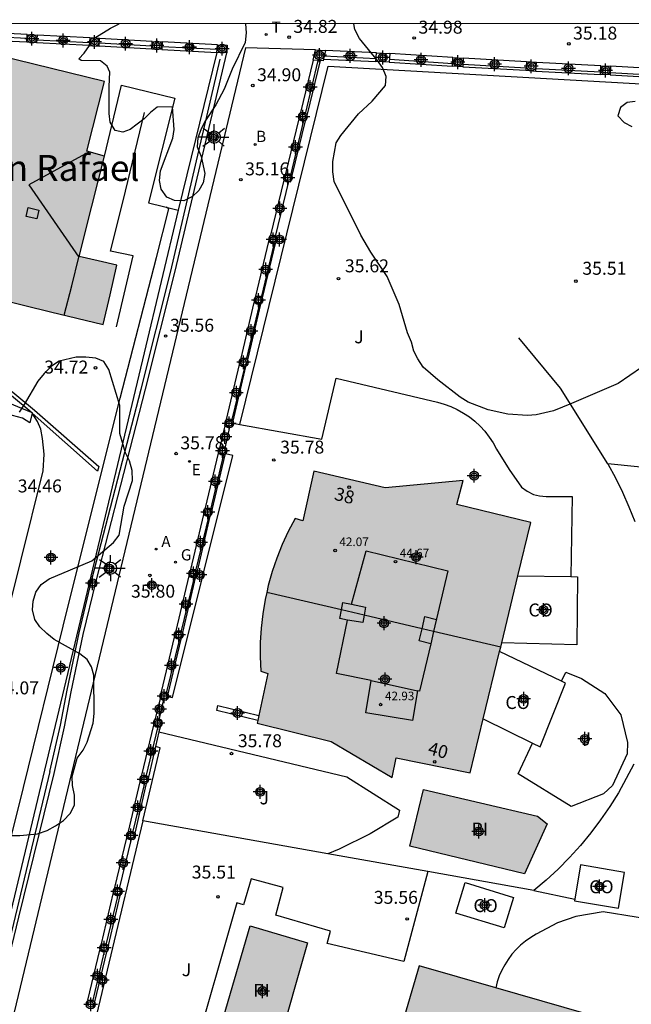
# Model space of a CAD drawing. Units: metres. Extents: x 584494 to 584851, y 4796789 to 4797041.
# Drawn here: x 584719 to 584754, y 4796983 to 4797040 of the extents above; entities that cross this region are included whole.
import ezdxf
from ezdxf.enums import TextEntityAlignment as Align

# ---------------------------------------------------------------- set-up
doc = ezdxf.new("R2010")
doc.units = ezdxf.units.M
for name, color, linetype in [('010106', 9, 'Continuous'), ('020204', 9, 'Continuous'), ('020308', 9, 'Continuous'), ('050109', 4, 'Continuous'), ('050305', 9, 'Continuous'), ('060124', 9, 'Continuous'), ('060130', 9, 'Continuous'), ('070105', 6, 'Continuous'), ('070106', 6, 'Continuous'), ('070108', 9, 'Continuous'), ('070110', 9, 'Continuous'), ('080106', 1, 'Continuous'), ('080107', 9, 'Continuous'), ('080110', 9, 'Continuous'), ('080201', 9, 'Continuous'), ('080202', 9, 'Continuous'), ('080301', 9, 'Continuous'), ('080303', 9, 'Continuous'), ('080304', 9, 'Continuous'), ('080308', 9, 'Continuous'), ('100106', 63, 'Continuous'), ('100107', 3, 'Continuous'), ('100116', 71, 'Continuous'), ('100302', 7, 'Continuous'), ('200202', 4, 'Continuous'), ('200205', 4, 'Continuous'), ('200302', 4, 'Continuous'), ('200305', 4, 'Continuous'), ('210102', 4, 'Continuous'), ('220205', 1, 'Continuous'), ('220305', 1, 'Continuous'), ('230204', 9, 'Continuous'), ('230304', 9, 'Continuous'), ('240205', 1, 'Continuous'), ('240305', 1, 'Continuous'), ('250206', 9, 'Continuous'), ('990501', 21, 'Continuous'), ('990505', 151, 'Continuous'), ('C_Edificios', 5, 'Continuous'), ('Centroides', 1, 'Continuous')]:
    doc.layers.add(name, color=color, linetype=linetype)
doc.layers.add('080111', color=7, linetype='Continuous', lineweight=30)
doc.layers.add('080118', color=7, linetype='Continuous', lineweight=30)
doc.styles.add('ARIAL', font='arial.ttf', dxfattribs={"height": 1})
doc.styles.add('ARIALI', font='ariali.ttf', dxfattribs={"height": 1})
doc.styles.add('ROMANS', font='romans__.ttf', dxfattribs={"height": 1})
doc.styles.get("Standard").update_dxf_attribs({"font": 'arial.ttf'})

# ---------------------------------------------------------------- blocks, each defined once
blk = doc.blocks.new('Centroide')
for points in [[(0.402, 0), (-0.402, 0)], [(0, -0.402), (0, 0.402)]]:
    blk.add_lwpolyline(points)
for radius in [0.256, 0.159]:
    blk.add_circle((0, 0), radius)
blk = doc.blocks.new('COTAPU')
blk.add_circle((0, 0), 0.075)
blk = doc.blocks.new('PUNTO')
blk.add_circle((0, 0), 0.075)
blk = doc.blocks.new('REGAS')
blk.add_circle((0, 0), 0.055)
blk = doc.blocks.new('RETEL')
blk.add_circle((0, 0), 0.055)
blk = doc.blocks.new('FAROLA')
for p, q in [((0, 0.355), (0, 0.755)), ((-0.355, 0), (-0.895, 0)), ((-0.63, 0.51), (-0.255, 0.245)), ((0.605, 0.49), (0.276, 0.223)), ((0.355, 0), (0.855, 0)), ((-0.65, -0.52), (-0.255, -0.24)), ((0, -0.355), (0, -0.755)), ((0.585, -0.52), (0.256, -0.246))]:
    blk.add_line(p, q)
blk.add_circle((0, 0), 0.355)
blk = doc.blocks.new('REGELE')
blk.add_circle((0, 0), 0.055)
blk = doc.blocks.new('ABAS')
blk.add_circle((0, 0), 0.055)
blk = doc.blocks.new('BOCAR')
blk.add_circle((0, 0), 0.055)
blk = doc.blocks.new('BloquePortal')
blk.add_circle((0, 0), 0.075)
at = {"flags": 5}
blk.add_attdef('INDICE', text='', height=0.75, dxfattribs=at).set_placement((0, 0), align=Align.MIDDLE_CENTER)

msp = doc.modelspace()

# ---------------------------------------------------------------- hatches: boundary and pattern name
at = {"layer": '990501'}
for points in [[(584723.476, 4797032.422), (584722.453, 4797032.708), (584723.474, 4797036.742), (584713.156, 4797039.275), (584712.089, 4797035.055), (584708.185, 4797036.003), (584706.987, 4797031.108), (584706.923, 4797030.802), (584706.855, 4797029.468), (584709.654, 4797028.824), (584710.665, 4797028.989), (584709.916, 4797025.979), (584720.355, 4797023.412), (584723.401, 4797022.663), (584723.8, 4797024.385), (584724.198, 4797026.107), (584723.102, 4797026.36), (584722.007, 4797026.614), (584722.742, 4797029.518)], [(584744.657, 4796996.704), (584748.167, 4797011.204), (584743.877, 4797012.254), (584744.247, 4797013.644), (584739.727, 4797013.214), (584735.607, 4797014.184), (584734.967, 4797011.294), (584734.517, 4797011.424), (584734.117, 4797010.684), (584733.767, 4797009.924), (584733.457, 4797009.144), (584733.187, 4797008.354), (584732.957, 4797007.554), (584732.777, 4797006.734), (584732.637, 4797005.914), (584732.547, 4797005.084), (584732.497, 4797004.254), (584732.487, 4797003.414), (584732.537, 4797002.584), (584732.927, 4797002.454), (584732.317, 4796999.584), (584736.607, 4796998.524), (584740.127, 4796996.434), (584740.367, 4796997.564)], [(584761.005, 4796967.995), (584740.726, 4796973.785), (584736.086, 4796975.265), (584737.206, 4796979.615), (584739.766, 4796978.935), (584741.696, 4796985.515), (584766.376, 4796978.424), (584763.325, 4796967.345)]]:
    msp.add_hatch(color=256, dxfattribs=at).paths.add_polyline_path(points, flags=0)
at = {"layer": '990505'}
for points in [[(584741.957, 4796995.734), (584748.546, 4796994.194), (584749.116, 4796993.754), (584747.796, 4796990.854), (584741.167, 4796992.444)], [(584735.237, 4796986.845), (584733.477, 4796980.695), (584732.947, 4796980.865), (584732.757, 4796980.625), (584732.527, 4796980.435), (584732.257, 4796980.305), (584731.967, 4796980.245), (584731.667, 4796980.245), (584731.377, 4796980.315), (584731.107, 4796980.445), (584730.877, 4796980.635), (584730.697, 4796980.865), (584730.577, 4796981.135), (584730.527, 4796981.435), (584730.097, 4796981.615), (584731.917, 4796987.835)]]:
    msp.add_hatch(color=256, dxfattribs=at).paths.add_polyline_path(points, flags=0)

# ---------------------------------------------------------------- linework, layer by layer
at = {"layer": '010106', "flags": 128}
msp.add_lwpolyline([(584494.149, 4796790.106), (584844.139, 4796790.098), (584844.145, 4797040.091), (584494.155, 4797040.098)], close=True, dxfattribs=at)
at = {"layer": '050109', "flags": 128}
for points in [[(584741.957, 4796995.734), (584748.546, 4796994.194), (584749.116, 4796993.754), (584747.796, 4796990.854), (584741.167, 4796992.444), (584741.957, 4796995.734)], [(584735.237, 4796986.845), (584733.477, 4796980.695), (584732.947, 4796980.865), (584732.757, 4796980.625), (584732.527, 4796980.435), (584732.257, 4796980.305), (584731.967, 4796980.245), (584731.667, 4796980.245), (584731.377, 4796980.315), (584731.107, 4796980.445), (584730.877, 4796980.635), (584730.697, 4796980.865), (584730.577, 4796981.135), (584730.527, 4796981.435), (584730.097, 4796981.615), (584731.917, 4796987.835), (584735.237, 4796986.845)]]:
    msp.add_lwpolyline(points, dxfattribs=at)
at = {"layer": '060124', "flags": 128}
for points in [[(584729.704, 4797033.704), (584729.99, 4797033.637), (584729.923, 4797033.351), (584729.637, 4797033.418), (584729.704, 4797033.704)], [(584723.634, 4797008.707), (584723.933, 4797008.654), (584723.88, 4797008.355), (584723.581, 4797008.408), (584723.634, 4797008.707)]]:
    msp.add_lwpolyline(points, dxfattribs=at)
at = {"layer": '060130', "flags": 128}
for points in [[(584735.697, 4797038.581), (584731.636, 4797038.696), (584716.969, 4796977.612), (584720.755, 4796976.064)], [(584726.029, 4797029.725), (584726.89, 4797029.509), (584727.042, 4797029.471)], [(584727.042, 4797029.471), (584727.751, 4797029.293)], [(584730.451, 4797016.796), (584730.163, 4797015.586)], [(584726.694, 4797001.011), (584726.413, 4796999.829)]]:
    msp.add_lwpolyline(points, dxfattribs=at)
at = {"layer": '070105', "flags": 128}
for points in [[(584719, 4797039.467), (584715.987, 4797039.617)], [(584722.623, 4797039.282), (584719.575, 4797039.43)], [(584718.971, 4797039.018), (584715.968, 4797039.167)], [(584722.593, 4797038.833), (584719.546, 4797038.981)], [(584726.229, 4797039.071), (584723.189, 4797039.244)], [(584730.011, 4797038.879), (584726.81, 4797039.048)], [(584701.959, 4796981.052), (584701.769, 4796980.589), (584715.3, 4796975.06), (584718.519, 4796988.339), (584720.552, 4796996.67), (584721.158, 4796999.357), (584721.552, 4797001.384), (584722.241, 4797004.709), (584722.988, 4797007.806), (584725.853, 4797018.932), (584727.57, 4797025.761), (584730.566, 4797038.407)], [(584726.211, 4797038.622), (584723.159, 4797038.795)], [(584726.792, 4797038.599), (584729.985, 4797038.43)], [(584729.985, 4797038.43), (584727.751, 4797029.293)], [(584739.237, 4797038.403), (584736.278, 4797038.539)], [(584743.654, 4797038.128), (584740.005, 4797038.368)], [(584735.554, 4797037.99), (584734.823, 4797034.949)], [(584735.959, 4797037.961), (584735.21, 4797034.848)], [(584736.159, 4797038.045), (584739.19, 4797037.906)], [(584739.958, 4797037.87), (584743.633, 4797037.629)], [(584747.922, 4797037.896), (584744.243, 4797038.103)], [(584752.221, 4797037.653), (584748.495, 4797037.851)], [(584744.222, 4797037.604), (584747.883, 4797037.398)], [(584748.456, 4797037.353), (584752.198, 4797037.154)], [(584752.758, 4797037.127), (584756.434, 4797036.918)], [(584756.47, 4797037.417), (584752.781, 4797037.627)], [(584723.476, 4797032.422), (584724.461, 4797036.541), (584727.549, 4797035.789), (584726.029, 4797029.725)], [(584724.179, 4797022.527), (584725.131, 4797026.644), (584723.832, 4797026.928), (584724.549, 4797029.837), (584725.787, 4797034.959)], [(584734.725, 4797034.576), (584733.949, 4797031.403)], [(584734.338, 4797031.311), (584735.112, 4797034.475)], [(584733.859, 4797031.025), (584733.096, 4797027.842)], [(584733.385, 4797027.761), (584734.15, 4797030.953)], [(584727.751, 4797029.293), (584725.777, 4797021.039), (584715.869, 4796979.627), (584714.948, 4796975.778), (584704.705, 4796979.937)], [(584732.242, 4797024.318), (584732.992, 4797027.47)], [(584732.629, 4797024.221), (584733.377, 4797027.362)], [(584731.386, 4797020.724), (584732.152, 4797023.943)], [(584731.771, 4797020.617), (584732.535, 4797023.846)], [(584730.54, 4797017.172), (584731.297, 4797020.348)], [(584730.929, 4797017.078), (584731.667, 4797020.245)], [(584729.32, 4797012.042), (584730.074, 4797015.21)], [(584729.705, 4797011.935), (584730.462, 4797015.117)], [(584728.472, 4797008.481), (584729.23, 4797011.666)], [(584728.857, 4797008.373), (584729.601, 4797011.563)], [(584727.627, 4797004.93), (584728.383, 4797008.105)], [(584728.012, 4797004.822), (584728.753, 4797008.001)], [(584726.783, 4797001.387), (584727.537, 4797004.554)], [(584727.169, 4797001.279), (584727.908, 4797004.45)], [(584732.347, 4796999.725), (584729.977, 4797000.304), (584730.047, 4797000.594), (584732.409, 4797000.016)], [(584725.629, 4796996.556), (584726.323, 4796999.453)], [(584726.631, 4796999.078), (584726.431, 4796998.221)], [(584726.694, 4796999.349), (584726.631, 4796999.078)], [(584726.431, 4796998.221), (584726.019, 4796996.447)], [(584724.861, 4796993.31), (584725.54, 4796996.18)], [(584725.256, 4796993.199), (584725.915, 4796996.075)], [(584724.076, 4796990.062), (584724.763, 4796992.936)], [(584724.349, 4796989.997), (584725.03, 4796992.861)], [(584723.295, 4796986.798), (584723.986, 4796989.686)], [(584723.699, 4796986.701), (584724.387, 4796989.591)], [(584766.886, 4796986.269), (584758.096, 4796987.714), (584752.356, 4796988.654), (584750.766, 4796988.384), (584749.716, 4796988.004), (584748.476, 4796987.354), (584748.156, 4796987.154), (584747.856, 4796986.944), (584747.576, 4796986.714), (584747.316, 4796986.465), (584747.066, 4796986.195), (584746.846, 4796985.895), (584746.656, 4796985.585), (584746.486, 4796985.265), (584746.336, 4796984.935), (584746.216, 4796984.585), (584746.137, 4796984.239)], [(584722.512, 4796983.529), (584723.205, 4796986.422)], [(584722.921, 4796983.431), (584723.609, 4796986.325)]]:
    msp.add_lwpolyline(points, dxfattribs=at)
at = {"layer": '070106', "flags": 128}
for points in [[(584730.455, 4797015.515), (584730.743, 4797016.726)], [(584726.898, 4797000.954), (584726.616, 4796999.772)]]:
    msp.add_lwpolyline(points, dxfattribs=at)
at = {"layer": '070108', "flags": 128}
for points in [[(584715.978, 4797039.412), (584718.985, 4797039.262)], [(584719.557, 4797039.154), (584722.605, 4797039.006)], [(584723.172, 4797038.987), (584726.222, 4797038.815)], [(584726.799, 4797038.784), (584729.996, 4797038.619)], [(584727.308, 4797025.763), (584730.174, 4797038.038)], [(584735.116, 4797034.872), (584735.858, 4797037.968)], [(584736.202, 4797038.226), (584739.207, 4797038.088)], [(584739.974, 4797038.04), (584743.64, 4797037.798)], [(584744.228, 4797037.742), (584747.894, 4797037.536)], [(584748.468, 4797037.498), (584752.205, 4797037.299)], [(584752.765, 4797037.272), (584756.444, 4797037.062)], [(584734.266, 4797031.328), (584735.026, 4797034.497)], [(584732.567, 4797024.236), (584733.32, 4797027.378)], [(584725.591, 4797018.934), (584727.308, 4797025.763)], [(584731.704, 4797020.635), (584732.477, 4797023.861)], [(584730.856, 4797017.096), (584731.614, 4797020.26)], [(584722.75, 4797007.905), (584725.591, 4797018.934)], [(584729.625, 4797011.957), (584730.386, 4797015.135)], [(584728.772, 4797008.397), (584729.535, 4797011.581)], [(584727.921, 4797004.847), (584728.682, 4797008.021)], [(584721.314, 4797001.483), (584722.003, 4797004.807), (584722.75, 4797007.905)], [(584727.073, 4797001.306), (584727.831, 4797004.471)], [(584720.314, 4796996.769), (584720.92, 4796999.456), (584721.314, 4797001.483)], [(584725.891, 4796996.483), (584726.58, 4796999.381)], [(584720.314, 4796996.769), (584715.12, 4796975.134)], [(584725.119, 4796993.237), (584725.802, 4796996.107)], [(584723.572, 4796986.731), (584724.26, 4796989.621)], [(584722.795, 4796983.461), (584723.483, 4796986.355)]]:
    msp.add_lwpolyline(points, dxfattribs=at)
at = {"layer": '070110', "flags": 128}
for points in [[(584718.971, 4797039.018), (584719, 4797039.467)], [(584719, 4797039.467), (584719.575, 4797039.43)], [(584719.575, 4797039.43), (584719.546, 4797038.981)], [(584719.546, 4797038.981), (584718.971, 4797039.018)], [(584722.623, 4797039.282), (584722.593, 4797038.833)], [(584722.593, 4797038.833), (584723.159, 4797038.795)], [(584723.189, 4797039.244), (584722.623, 4797039.282)], [(584723.159, 4797038.795), (584723.189, 4797039.244)], [(584726.211, 4797038.622), (584726.229, 4797039.071)], [(584726.229, 4797039.071), (584726.81, 4797039.048)], [(584726.81, 4797039.048), (584726.792, 4797038.599)], [(584729.985, 4797038.43), (584730.011, 4797038.879)], [(584730.011, 4797038.879), (584730.584, 4797038.856), (584730.566, 4797038.407)], [(584726.792, 4797038.599), (584726.211, 4797038.622)], [(584730.566, 4797038.407), (584729.985, 4797038.43)], [(584735.554, 4797037.99), (584735.697, 4797038.581)], [(584735.697, 4797038.581), (584736.278, 4797038.539)], [(584736.278, 4797038.539), (584736.159, 4797038.045)], [(584739.19, 4797037.906), (584739.237, 4797038.403)], [(584739.237, 4797038.403), (584740.005, 4797038.368)], [(584740.005, 4797038.368), (584739.958, 4797037.87)], [(584735.959, 4797037.961), (584735.554, 4797037.99)], [(584736.159, 4797038.045), (584736.135, 4797037.948), (584735.959, 4797037.961)], [(584739.958, 4797037.87), (584739.19, 4797037.906)], [(584743.633, 4797037.629), (584743.654, 4797038.128)], [(584743.654, 4797038.128), (584744.243, 4797038.103)], [(584744.243, 4797038.103), (584744.222, 4797037.604)], [(584747.922, 4797037.896), (584747.883, 4797037.398)], [(584748.495, 4797037.851), (584747.922, 4797037.896)], [(584748.456, 4797037.353), (584748.495, 4797037.851)], [(584744.222, 4797037.604), (584743.633, 4797037.629)], [(584747.883, 4797037.398), (584748.456, 4797037.353)], [(584752.198, 4797037.154), (584752.221, 4797037.653)], [(584752.758, 4797037.127), (584752.198, 4797037.154)], [(584752.221, 4797037.653), (584752.781, 4797037.627)], [(584752.781, 4797037.627), (584752.758, 4797037.127)], [(584734.725, 4797034.576), (584734.823, 4797034.949)], [(584734.823, 4797034.949), (584735.21, 4797034.848)], [(584735.21, 4797034.848), (584735.112, 4797034.475)], [(584735.112, 4797034.475), (584734.725, 4797034.576)], [(584733.949, 4797031.403), (584733.859, 4797031.025)], [(584734.338, 4797031.311), (584733.949, 4797031.403)], [(584733.859, 4797031.025), (584734.15, 4797030.953)], [(584734.15, 4797030.953), (584734.247, 4797030.93), (584734.338, 4797031.311)], [(584732.992, 4797027.47), (584733.096, 4797027.842)], [(584733.377, 4797027.362), (584732.992, 4797027.47)], [(584733.096, 4797027.842), (584733.385, 4797027.761)], [(584733.385, 4797027.761), (584733.481, 4797027.734), (584733.377, 4797027.362)], [(584732.242, 4797024.318), (584732.152, 4797023.943)], [(584732.629, 4797024.221), (584732.242, 4797024.318)], [(584732.535, 4797023.846), (584732.629, 4797024.221)], [(584732.152, 4797023.943), (584732.535, 4797023.846)], [(584731.386, 4797020.724), (584731.297, 4797020.348)], [(584731.771, 4797020.617), (584731.386, 4797020.724)], [(584731.667, 4797020.245), (584731.771, 4797020.617)], [(584731.297, 4797020.348), (584731.667, 4797020.245)], [(584730.451, 4797016.796), (584730.54, 4797017.172)], [(584730.54, 4797017.172), (584730.929, 4797017.078)], [(584730.743, 4797016.726), (584730.451, 4797016.796)], [(584730.901, 4797016.96), (584730.839, 4797016.703), (584730.743, 4797016.726)], [(584730.929, 4797017.078), (584730.901, 4797016.96)], [(584730.163, 4797015.586), (584730.074, 4797015.21)], [(584730.455, 4797015.515), (584730.163, 4797015.586)], [(584730.478, 4797015.184), (584730.552, 4797015.492), (584730.455, 4797015.515)], [(584730.074, 4797015.21), (584730.462, 4797015.117)], [(584730.462, 4797015.117), (584730.478, 4797015.184)], [(584729.23, 4797011.666), (584729.32, 4797012.042)], [(584729.32, 4797012.042), (584729.705, 4797011.935)], [(584729.601, 4797011.563), (584729.23, 4797011.666)], [(584729.705, 4797011.935), (584729.601, 4797011.563)], [(584728.383, 4797008.105), (584728.472, 4797008.481)], [(584728.753, 4797008.001), (584728.383, 4797008.105)], [(584728.472, 4797008.481), (584728.857, 4797008.373)], [(584728.857, 4797008.373), (584728.753, 4797008.001)], [(584727.627, 4797004.93), (584727.537, 4797004.554)], [(584728.012, 4797004.822), (584727.627, 4797004.93)], [(584727.908, 4797004.45), (584728.012, 4797004.822)], [(584727.537, 4797004.554), (584727.908, 4797004.45)], [(584726.783, 4797001.387), (584726.694, 4797001.011)], [(584727.169, 4797001.279), (584726.783, 4797001.387)], [(584727.126, 4797001.125), (584727.169, 4797001.279)], [(584726.694, 4797001.011), (584726.898, 4797000.954)], [(584726.898, 4797000.954), (584727.065, 4797000.907), (584727.126, 4797001.125)], [(584726.323, 4796999.453), (584726.413, 4796999.829)], [(584726.694, 4796999.349), (584726.323, 4796999.453)], [(584726.413, 4796999.829), (584726.616, 4796999.772)], [(584726.616, 4796999.772), (584726.798, 4796999.721), (584726.694, 4796999.349)], [(584725.54, 4796996.18), (584725.629, 4796996.556)], [(584725.915, 4796996.075), (584725.54, 4796996.18)], [(584725.629, 4796996.556), (584726.019, 4796996.447)], [(584726.019, 4796996.447), (584725.915, 4796996.075)], [(584724.763, 4796992.936), (584724.861, 4796993.31)], [(584724.861, 4796993.31), (584725.256, 4796993.199)], [(584725.256, 4796993.199), (584725.152, 4796992.827), (584725.03, 4796992.861)], [(584725.03, 4796992.861), (584724.763, 4796992.936)], [(584723.986, 4796989.686), (584724.076, 4796990.062)], [(584724.076, 4796990.062), (584724.349, 4796989.997)], [(584724.349, 4796989.997), (584724.476, 4796989.967), (584724.387, 4796989.591)], [(584724.387, 4796989.591), (584723.986, 4796989.686)], [(584723.205, 4796986.422), (584723.295, 4796986.798)], [(584723.609, 4796986.325), (584723.205, 4796986.422)], [(584723.295, 4796986.798), (584723.699, 4796986.701)], [(584723.699, 4796986.701), (584723.609, 4796986.325)], [(584722.512, 4796983.529), (584722.423, 4796983.153)], [(584722.921, 4796983.431), (584722.512, 4796983.529)], [(584722.831, 4796983.056), (584722.921, 4796983.431)]]:
    msp.add_lwpolyline(points, dxfattribs=at)
at = {"layer": '080106', "flags": 128}
msp.add_lwpolyline([(584718.942, 4797028.93), (584719.061, 4797029.44), (584719.667, 4797029.299), (584719.548, 4797028.788), (584718.942, 4797028.93)], dxfattribs=at)
at = {"layer": '080107', "flags": 128}
for points in [[(584750.487, 4797008.069), (584750.877, 4797008.064), (584750.827, 4797004.124), (584746.479, 4797004.234)], [(584747.419, 4797008.114), (584750.487, 4797008.069)], [(584749.95, 4797002.012), (584746.358, 4797003.733)], [(584748.261, 4796998.423), (584748.706, 4796998.204), (584750.177, 4797001.904), (584749.95, 4797002.012)], [(584745.411, 4796999.822), (584748.261, 4796998.423)], [(584750.711, 4796989.374), (584750.696, 4796989.284), (584753.236, 4796988.854), (584753.586, 4796990.934), (584751.046, 4796991.364), (584750.711, 4796989.374)], [(584744.366, 4796990.344), (584747.156, 4796989.484), (584746.616, 4796987.714), (584743.826, 4796988.575), (584744.366, 4796990.344)]]:
    msp.add_lwpolyline(points, dxfattribs=at).dxf.unprotected_set("ltscale", 0)
at = {"layer": '080110', "flags": 128}
for points in [[(584722.588, 4797032.67), (584719.089, 4797030.755), (584721.998, 4797026.58)], [(584721.147, 4797023.217), (584721.577, 4797024.916), (584721.998, 4797026.58)], [(584721.998, 4797026.58), (584722.007, 4797026.614)], [(584737.787, 4797006.464), (584738.627, 4797009.564), (584743.367, 4797008.394)], [(584743.367, 4797008.394), (584742.537, 4797004.889)], [(584737.194, 4797006.135), (584737.277, 4797006.564), (584737.787, 4797006.464)], [(584737.787, 4797006.464), (584738.597, 4797006.304), (584738.506, 4797005.829)], [(584737.557, 4797005.544), (584737.097, 4797005.634), (584737.194, 4797006.135)], [(584738.506, 4797005.829), (584738.427, 4797005.414), (584737.557, 4797005.544)], [(584741.865, 4797005.046), (584742.027, 4797005.754), (584742.697, 4797005.584)], [(584742.366, 4797004.164), (584741.717, 4797001.424), (584741.597, 4797001.444), (584741.307, 4796999.724), (584738.617, 4797000.174), (584738.927, 4797002.044), (584736.917, 4797002.464), (584737.557, 4797005.544)], [(584742.366, 4797004.164), (584741.707, 4797004.354), (584741.865, 4797005.046)], [(584742.537, 4797004.889), (584742.366, 4797004.164)], [(584742.367, 4797004.164), (584742.366, 4797004.164)], [(584738.927, 4797002.044), (584741.597, 4797001.444)]]:
    msp.add_lwpolyline(points, dxfattribs=at)
at = {"layer": '080111', "flags": 128}
for points in [[(584723.476, 4797032.422), (584722.453, 4797032.708), (584723.474, 4797036.742), (584713.156, 4797039.275), (584712.089, 4797035.055), (584708.185, 4797036.003), (584706.987, 4797031.108), (584706.923, 4797030.802), (584706.855, 4797029.468), (584709.654, 4797028.824), (584710.665, 4797028.989), (584709.916, 4797025.979), (584720.355, 4797023.412), (584723.401, 4797022.663), (584723.8, 4797024.385), (584724.198, 4797026.107), (584723.102, 4797026.36), (584722.007, 4797026.614), (584722.742, 4797029.518), (584723.476, 4797032.422)], [(584747.419, 4797008.114), (584748.167, 4797011.204), (584743.877, 4797012.254), (584744.247, 4797013.644), (584739.727, 4797013.214), (584735.607, 4797014.184), (584734.967, 4797011.294), (584734.517, 4797011.424), (584734.117, 4797010.684), (584733.767, 4797009.924), (584733.457, 4797009.144), (584733.187, 4797008.354), (584732.957, 4797007.554), (584732.867, 4797007.144)], [(584746.479, 4797004.234), (584747.419, 4797008.114)], [(584732.867, 4797007.144), (584732.777, 4797006.734), (584732.637, 4797005.914), (584732.547, 4797005.084), (584732.497, 4797004.254), (584732.487, 4797003.414), (584732.537, 4797002.584), (584732.927, 4797002.454), (584732.409, 4797000.016)], [(584746.419, 4797003.984), (584746.479, 4797004.234)], [(584745.411, 4796999.822), (584746.358, 4797003.733)], [(584746.358, 4797003.733), (584746.419, 4797003.984)], [(584732.409, 4797000.016), (584732.347, 4796999.725)], [(584732.347, 4796999.725), (584732.317, 4796999.584), (584736.607, 4796998.524), (584740.127, 4796996.434), (584740.367, 4796997.564), (584744.657, 4796996.704), (584745.411, 4796999.822)], [(584746.137, 4796984.239), (584741.696, 4796985.515), (584739.766, 4796978.935), (584737.258, 4796979.601)], [(584761.977, 4796979.688), (584746.137, 4796984.239)]]:
    msp.add_lwpolyline(points, dxfattribs=at)
at = {"layer": '080118', "flags": 128}
msp.add_lwpolyline([(584746.419, 4797003.984), (584742.537, 4797004.889), (584741.865, 4797005.046), (584738.506, 4797005.829), (584737.194, 4797006.135), (584732.867, 4797007.144)], dxfattribs=at)
at = {"layer": '100106', "flags": 128}
for points in [[(584731.635, 4797040.093), (584731.685, 4797039.564), (584731.621, 4797039.012), (584730.861, 4797037.468), (584730.413, 4797036.308), (584729.925, 4797035.396), (584729.333, 4797034.485), (584729.077, 4797034.013), (584728.877, 4797033.493), (584728.837, 4797032.957), (584729.069, 4797032.397), (584729.285, 4797031.421), (584729.197, 4797030.885), (584728.941, 4797030.429), (584728.573, 4797030.077), (584728.069, 4797029.837), (584727.533, 4797029.845), (584727.077, 4797030.053), (584726.765, 4797030.501), (584726.669, 4797031.013), (584726.709, 4797031.581), (584727.429, 4797033.461), (584727.501, 4797033.965), (584727.405, 4797035.285), (584726.525, 4797035.261), (584726.141, 4797034.957), (584725.781, 4797034.581), (584724.957, 4797033.973), (584724.541, 4797033.813), (584724.085, 4797033.917), (584723.813, 4797034.397), (584723.749, 4797034.885), (584723.749, 4797036.453), (584723.789, 4797037.285), (584723.629, 4797037.645), (584723.253, 4797037.941), (584722.133, 4797037.973), (584721.997, 4797038.053), (584722.301, 4797038.381), (584722.909, 4797039.277), (584723.829, 4797039.844), (584724.323, 4797040.093)], [(584754.582, 4797020.172), (584753.226, 4797019.252), (584750.53, 4797018.097), (584749.476, 4797017.665), (584748.482, 4797017.435), (584747.97, 4797017.409), (584746.826, 4797017.485), (584745.688, 4797017.729), (584744.542, 4797018.177), (584744.082, 4797018.465), (584742.786, 4797019.463), (584741.928, 4797020.207), (584741.614, 4797020.677), (584741.382, 4797021.129), (584741.254, 4797021.657), (584741.03, 4797022.193), (584740.542, 4797023.827), (584739.854, 4797025.445), (584738.908, 4797026.855), (584738.322, 4797027.853), (584736.781, 4797030.96), (584736.693, 4797031.524), (584736.697, 4797032.122), (584736.897, 4797033.202), (584737.161, 4797033.628), (584738.177, 4797034.866), (584738.971, 4797035.612), (584739.743, 4797036.514), (584739.787, 4797037.04), (584739.573, 4797037.564), (584739.281, 4797037.972), (584738.239, 4797039.23), (584737.971, 4797039.762), (584737.914, 4797040.093)], [(584754.214, 4797035.592), (584753.754, 4797035.534), (584753.362, 4797035.238), (584753.2, 4797034.75), (584753.566, 4797034.38), (584754.022, 4797034.14)], [(584718.028, 4796993.07), (584718.572, 4796993.07), (584719.604, 4796993.174), (584720.156, 4796993.366), (584720.644, 4796993.63), (584721.1, 4796993.934), (584721.484, 4796994.342), (584721.732, 4796994.822), (584721.74, 4796995.398), (584721.62, 4796995.974), (584721.612, 4796996.486), (584721.9, 4796997.558), (584722.244, 4796998.014), (584722.476, 4796998.486), (584722.812, 4796999.574), (584722.868, 4797000.142), (584722.86, 4797002.35), (584722.732, 4797002.838), (584722.468, 4797003.262), (584722.052, 4797003.598), (584720.556, 4797004.43), (584720.14, 4797004.766), (584719.74, 4797005.158), (584719.436, 4797005.582), (584719.308, 4797006.134), (584719.34, 4797006.638), (584719.508, 4797007.158), (584719.804, 4797007.613), (584720.276, 4797007.941), (584722.74, 4797008.981), (584723.996, 4797010.037), (584724.316, 4797010.469), (584724.612, 4797012.157), (584725.092, 4797013.629), (584725.084, 4797014.205), (584724.924, 4797014.773), (584724.701, 4797015.229), (584724.373, 4797016.349), (584724.373, 4797017.973), (584723.733, 4797020.061), (584723.445, 4797020.525), (584722.981, 4797020.717), (584722.389, 4797020.773), (584721.829, 4797020.773), (584720.845, 4797020.541), (584720.413, 4797020.261), (584719.973, 4797019.837), (584719.621, 4797019.389), (584718.829, 4797018.029), (584718.533, 4797017.597)]]:
    msp.add_lwpolyline(points, dxfattribs=at)
at = {"layer": '100107', "flags": 128}
for points in [[(584731.32, 4797016.884), (584736.438, 4797037.633), (584772.317, 4797035.603), (584771.326, 4797026.893), (584771.688, 4797026.853)], [(584752.627, 4797014.594), (584749.877, 4797018.984), (584747.477, 4797021.903)], [(584709.253, 4797013.662), (584710.461, 4797015.285), (584711.605, 4797016.325), (584712.933, 4797017.053), (584714.701, 4797017.557), (584716.941, 4797018.085), (584717.965, 4797018.117), (584719.237, 4797017.584)], [(584719.294, 4797017.529), (584719.157, 4797016.981), (584718.725, 4797017.245), (584718.141, 4797017.405), (584717.213, 4797017.461), (584714.781, 4797016.909), (584713.381, 4797016.621), (584711.789, 4797015.725), (584710.997, 4797014.989), (584709.778, 4797013.324), (584709.253, 4797013.662)], [(584719.237, 4797017.584), (584719.301, 4797017.557), (584719.295, 4797017.535)], [(584719.295, 4797017.535), (584719.294, 4797017.529)], [(584727.126, 4797001.125), (584727.417, 4797001.055), (584730.907, 4797015.084), (584730.478, 4797015.184)], [(584760.82, 4797013.773), (584752.627, 4797014.594), (584753.067, 4797013.784), (584753.477, 4797012.954), (584753.847, 4797012.114), (584754.187, 4797011.254)], [(584725.689, 4796993.914), (584726.697, 4796998.145), (584726.431, 4796998.221)], [(584754.126, 4796997.204), (584753.696, 4796996.364), (584753.236, 4796995.544), (584752.736, 4796994.754), (584752.206, 4796993.974), (584751.636, 4796993.224), (584751.036, 4796992.494), (584750.406, 4796991.804), (584749.746, 4796991.124), (584749.056, 4796990.484), (584748.346, 4796989.884)], [(584725.689, 4796993.914), (584721.567, 4796976.615), (584734.486, 4796971.105), (584734.442, 4796970.985)], [(584736.406, 4796992.008), (584725.689, 4796993.914)], [(584742.197, 4796990.978), (584736.406, 4796992.008)], [(584748.346, 4796989.884), (584742.197, 4796990.978)], [(584748.346, 4796989.884), (584750.711, 4796989.374)]]:
    msp.add_lwpolyline(points, dxfattribs=at)
at = {"layer": '100116', "flags": 128}
for points in [[(584704.705, 4796979.937), (584704.902, 4796980.269), (584704.984, 4796980.381), (584705.112, 4796980.483), (584705.314, 4796980.487), (584705.832, 4796980.325), (584711.734, 4796978.077), (584712.098, 4796978.037), (584712.466, 4796978.038), (584712.916, 4796978.148), (584714.132, 4796978.57), (584714.472, 4796978.888), (584718.49, 4796994.674), (584721.366, 4797006.37), (584724.374, 4797018.401), (584726.489, 4797026.55), (584727.204, 4797029.37), (584727.042, 4797029.471)], [(584731.32, 4797016.884), (584736.067, 4797016.024), (584736.897, 4797019.564), (584742.757, 4797018.164), (584743.147, 4797018.054), (584743.537, 4797017.914), (584743.907, 4797017.744), (584744.267, 4797017.544), (584744.607, 4797017.324), (584744.927, 4797017.064), (584745.227, 4797016.784), (584745.507, 4797016.484), (584745.757, 4797016.154), (584745.977, 4797015.814), (584746.177, 4797015.454), (584746.917, 4797014.264), (584747.617, 4797013.254), (584747.957, 4797013.014), (584748.317, 4797012.824), (584748.667, 4797012.744), (584749.057, 4797012.704), (584750.567, 4797012.704), (584750.487, 4797008.069)], [(584716.757, 4797001.537), (584718.639, 4797008.99), (584719.918, 4797014.192), (584719.972, 4797015.154), (584719.881, 4797016.077), (584719.793, 4797016.616), (584719.591, 4797017.06), (584719.294, 4797017.529)], [(584730.901, 4797016.96), (584731.32, 4797016.884)], [(584749.95, 4797002.012), (584750.197, 4797002.524), (584751.096, 4797002.174), (584752.456, 4797001.304), (584753.386, 4797000.054), (584753.756, 4796998.464), (584753.736, 4796997.794), (584752.886, 4796995.964), (584752.376, 4796995.484), (584750.506, 4796994.754), (584747.436, 4796996.644), (584748.261, 4796998.423)], [(584726.631, 4796999.078), (584737.507, 4796996.464), (584740.567, 4796994.544), (584740.457, 4796994.134), (584738.867, 4796993.164), (584737.067, 4796992.275), (584736.406, 4796992.008)], [(584742.197, 4796990.978), (584740.816, 4796985.765), (584736.367, 4796986.815), (584736.567, 4796987.535), (584733.407, 4796988.455), (584733.827, 4796990.055), (584731.967, 4796990.565), (584731.517, 4796989.045), (584731.137, 4796989.165), (584728.527, 4796980.065), (584733.926, 4796978.545), (584734.366, 4796980.055), (584735.546, 4796979.725), (584735.736, 4796980.515), (584737.376, 4796980.055), (584737.258, 4796979.601)]]:
    msp.add_lwpolyline(points, dxfattribs=at)
at = {"layer": '210102', "flags": 128}
msp.add_lwpolyline([(584719.237, 4797017.584), (584709.659, 4797025.529), (584709.789, 4797025.686), (584719.414, 4797017.702), (584723.153, 4797014.45), (584723.069, 4797014.178), (584719.295, 4797017.535)], dxfattribs=at)

# ---------------------------------------------------------------- block references
at = {"layer": '020204'}
for p, rotation in [((584734.163, 4797039.314, 34.822), 359.9987685839998), ((584741.409, 4797039.269, 34.977), 359.9987685839998), ((584750.363, 4797038.925, 35.175), 359.9987685839998), ((584732.06, 4797036.512, 34.904), 359.9987685839998), ((584731.37, 4797031.061, 35.159), 359.9987685839998), ((584737.027, 4797025.324, 35.62), 359.9987685839998), ((584750.777, 4797025.183, 35.51), 359.9987685839998), ((584727.016, 4797022.003, 35.561), 359.9987685839998), ((584722.956, 4797020.162, 34.719), 359.8047685894073), ((584727.619, 4797015.192, 35.781), 359.9987685839998), ((584733.277, 4797014.824, 35.78), 359.9987685839998), ((584726.106, 4797008.139, 35.795), 359.9987685839998), ((584730.827, 4796997.815, 35.78), 359.9987685839998), ((584730.047, 4796989.515, 35.51), 359.9987685839998), ((584741.006, 4796988.235, 35.56), 359.9987685839998)]:
    msp.add_blockref('COTAPU', p, dxfattribs=dict(at, rotation=rotation))
at = {"layer": '080201', "rotation": 359.9987685839998}
for p in [(584736.827, 4797009.584, 42.07), (584740.327, 4797008.934, 44.67), (584739.467, 4797000.654, 42.93)]:
    msp.add_blockref('PUNTO', p, dxfattribs=at)
at = {"layer": '080202', "rotation": 359.9987685839998}
for p in [(584737.641, 4797013.245), (584742.597, 4796997.341)]:
    msp.add_blockref('BloquePortal', p, dxfattribs=at)
at = {"layer": '200202', "rotation": 359.9987685839998}
msp.add_blockref('BOCAR', (584732.195, 4797033.093, 35.084), dxfattribs=at)
at = {"layer": '200205', "rotation": 359.9987685839998}
msp.add_blockref('ABAS', (584726.46, 4797009.664, 35.776), dxfattribs=at)
at = {"layer": '220205', "rotation": 359.9987685839998}
msp.add_blockref('REGELE', (584728.395, 4797014.743, 35.794), dxfattribs=at)
at = {"layer": '230204', "rotation": 359.9987685839998}
msp.add_blockref('REGAS', (584727.592, 4797008.9, 35.797), dxfattribs=at)
at = {"layer": '240205', "rotation": 359.9987685839998}
msp.add_blockref('RETEL', (584732.844, 4797039.464, 34.758), dxfattribs=at)
at = {"layer": '250206', "rotation": 359.9987685839998}
for p in [(584729.829, 4797033.529), (584723.816, 4797008.556)]:
    msp.add_blockref('FAROLA', p, dxfattribs=at)
at = {"layer": 'C_Edificios', "rotation": 359.9987685839998}
for p in [(584741.529, 4797009.196), (584739.721, 4797002.12)]:
    msp.add_blockref('Centroide', p, dxfattribs=at)
at = {"layer": 'Centroides', "rotation": 359.9987685839998}
for p in [(584719.272, 4797039.228), (584721.086, 4797039.128), (584722.892, 4797039.038), (584724.698, 4797038.938), (584726.512, 4797038.838), (584728.4, 4797038.738), (584730.288, 4797038.648), (584735.921, 4797038.268), (584737.71, 4797038.228), (584739.598, 4797038.138), (584741.808, 4797037.998), (584743.936, 4797037.868), (584746.071, 4797037.748), (584748.191, 4797037.628), (584750.343, 4797037.508), (584752.487, 4797037.388), (584735.384, 4797036.428), (584734.964, 4797034.709), (584729.81, 4797033.529), (584734.535, 4797032.949), (584734.098, 4797031.17), (584733.628, 4797029.4), (584733.24, 4797027.6), (584733.611, 4797027.6), (584732.811, 4797025.851), (584732.391, 4797024.081), (584731.962, 4797022.291), (584731.533, 4797020.482), (584731.113, 4797018.722), (584730.692, 4797016.942), (584730.453, 4797016.163), (584730.313, 4797015.353), (584744.883, 4797013.913), (584729.892, 4797013.583), (584729.463, 4797011.804), (584729.043, 4797010.034), (584720.376, 4797009.174), (584723.757, 4797008.534), (584728.622, 4797008.244), (584722.784, 4797007.684), (584728.993, 4797008.164), (584726.214, 4797007.574), (584728.193, 4797006.475), (584748.899, 4797006.134), (584739.663, 4797005.365), (584727.773, 4797004.695), (584720.945, 4797002.796), (584727.352, 4797002.925), (584726.932, 4797001.146), (584747.753, 4797000.985), (584726.659, 4797000.396), (584731.186, 4797000.166), (584726.56, 4796999.586), (584751.298, 4796998.666), (584726.165, 4796997.956), (584725.777, 4796996.317), (584732.489, 4796995.597), (584725.398, 4796994.697), (584725.01, 4796993.067), (584745.147, 4796993.307), (584724.557, 4796991.478), (584752.139, 4796990.117), (584724.235, 4796989.828), (584745.493, 4796989.038), (584723.847, 4796988.198), (584723.451, 4796986.559), (584723.064, 4796984.939), (584723.352, 4796984.689), (584732.629, 4796984.059), (584722.676, 4796983.289)]:
    msp.add_blockref('Centroide', p, dxfattribs=at)

# ---------------------------------------------------------------- texts
at = {"layer": '020308', "style": 'ARIAL'}
for s, p in [('34.82', (584734.413, 4797039.564)), ('34.98', (584741.659, 4797039.519)), ('35.18', (584750.613, 4797039.175)), ('34.90', (584732.31, 4797036.762)), ('35.16', (584731.62, 4797031.311)), ('35.62', (584737.397, 4797025.694)), ('35.51', (584751.147, 4797025.553)), ('35.56', (584727.266, 4797022.253)), ('34.72', (584719.982, 4797019.83)), ('35.78', (584727.869, 4797015.442)), ('35.78', (584733.647, 4797015.194)), ('34.46', (584718.45, 4797012.943)), ('35.80', (584725.01, 4797006.848)), ('34.07', (584717.129, 4797001.249)), ('35.78', (584731.197, 4796998.185)), ('35.51', (584728.529, 4796990.577)), ('35.56', (584739.07, 4796989.113))]:
    msp.add_text(s, height=0.75, rotation=359.9988, dxfattribs=at).set_placement(p)
at = {"layer": '050305', "style": 'ARIAL'}
for p in [(584744.737, 4796993.069), (584732.091, 4796983.726)]:
    msp.add_text('PI', height=0.75, rotation=359.9988, dxfattribs=at).set_placement(p)
at = {"layer": '080301', "style": 'ARIAL'}
for p in [(584748.027, 4797005.759), (584746.694, 4797000.399), (584751.547, 4796989.725), (584744.841, 4796988.636)]:
    msp.add_text('CO', height=0.75, rotation=359.9988, dxfattribs=at).set_placement(p)
at = {"layer": '080303', "style": 'ARIAL'}
for s, p in [('42.07', (584737.077, 4797009.834)), ('44.67', (584740.577, 4797009.184)), ('42.93', (584739.717, 4797000.904))]:
    msp.add_text(s, height=0.5, rotation=359.9988, dxfattribs=at).set_placement(p)
at = {"layer": '080304', "style": 'ARIALI'}
msp.add_text('San Rafael', height=1.5, dxfattribs=at).set_placement((584715.438, 4797030.99))
at = {"layer": '080308', "style": 'ARIALI'}
for s, rotation, p in [('38', 345.9988, (584736.736, 4797012.53)), ('40', 344.9988, (584742.157, 4796997.794))]:
    msp.add_text(s, height=0.75, rotation=rotation, dxfattribs=at).set_placement(p)
at = {"layer": '100302', "style": 'ARIAL'}
for p in [(584737.94, 4797021.581), (584751.095, 4796998.288), (584732.452, 4796994.874), (584727.95, 4796984.921)]:
    msp.add_text('J', height=0.75, rotation=359.9988, dxfattribs=at).set_placement(p)
at = {"layer": '200302', "style": 'ROMANS'}
msp.add_text('B', height=0.65, rotation=359.9988, dxfattribs=at).set_placement((584732.255, 4797033.243))
at = {"layer": '200305', "style": 'ROMANS'}
msp.add_text('A', height=0.65, rotation=359.9988, dxfattribs=at).set_placement((584726.767, 4797009.776))
at = {"layer": '220305', "style": 'ROMANS'}
msp.add_text('E', height=0.65, rotation=359.9988, dxfattribs=at).set_placement((584728.525, 4797013.939))
at = {"layer": '230304', "style": 'ROMANS'}
msp.add_text('G', height=0.65, rotation=359.9988, dxfattribs=at).set_placement((584727.898, 4797009.006))
at = {"layer": '240305', "style": 'ROMANS'}
msp.add_text('T', height=0.65, rotation=359.9988, dxfattribs=at).set_placement((584733.15, 4797039.57))

doc.saveas('drawing.dxf')
